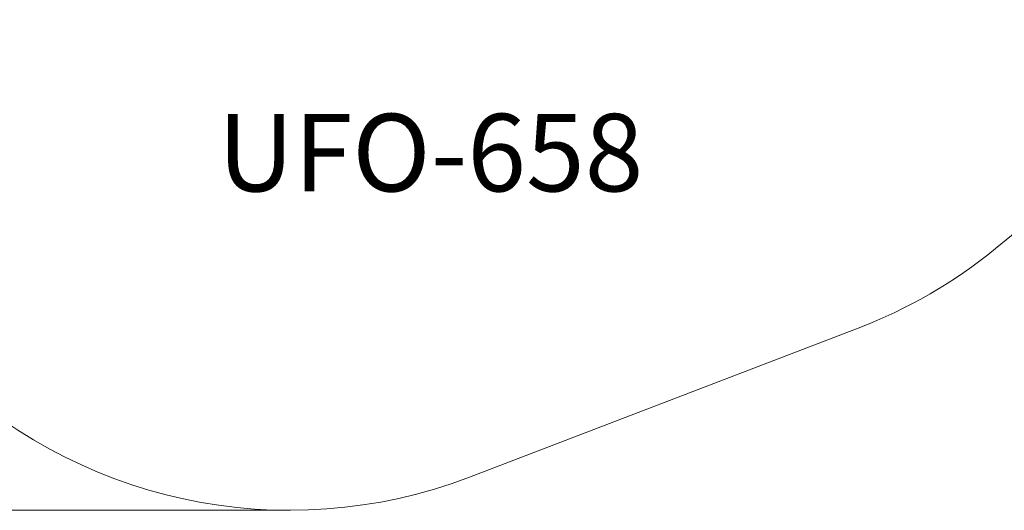
# Model space of a CAD drawing. Units: millimetres. Extents: x -4245 to 2903, y -2593 to 3954.
# Drawn here: x -1539 to 1402, y -2593 to -1128 of the extents above; entities that cross this region are included whole.
import ezdxf

# ---------------------------------------------------------------- set-up
doc = ezdxf.new("R2010")
doc.units = ezdxf.units.MM
for name, color, linetype in [('QITELE_ЗОНА', 80, 'Continuous'), ('QITELE_ОБЪЕКТ', 7, 'Continuous'), ('QITELE_РАЗМЕР_ЗОНА', 7, 'Continuous')]:
    doc.layers.add(name, color=color, linetype=linetype)
doc.styles.add('Qitele', font='txt', dxfattribs={"height": 300})
doc.styles.add('style1', font='arial.ttf', dxfattribs={"width": 0.8})
doc.dimstyles.new('1-50', dxfattribs={"dimtxt": 300, "dimasz": 200, "dimexe": 100, "dimexo": 0, "dimgap": 100, "dimtad": 1, "dimtxsty": 'style1', "dimcen": 200, "dimclrd": 7, "dimclre": 7, "dimclrt": 7, "dimadec": 1, "dimazin": 2, "dimtfac": 1, "dimtmove": 0, "dimatfit": 2, "dimfxl": 1, "dimlwd": 25, "dimlwe": 18, "dimarcsym": 0})

# ---------------------------------------------------------------- blocks, each defined once
blk = doc.blocks.new('*D30')
at = {"layer": 'Defpoints', "color": 0, "transparency": 16777216}
for p in [(-731.8, 2880.7), (-3795.8, -2593.3), (-732.4, -2593.3)]:
    blk.add_point(p, dxfattribs=at)
at = {"layer": 'QITELE_РАЗМЕР_ЗОНА', "color": 7, "lineweight": 18, "transparency": 16777216}
for p, q in [((-731.8, 2880.7), (-3895.8, 2880.7)), ((-732.4, -2593.3), (-3895.8, -2593.3))]:
    blk.add_line(p, q, dxfattribs=at)
at = {"layer": 'QITELE_РАЗМЕР_ЗОНА', "color": 7, "lineweight": 25, "transparency": 16777216}
blk.add_line((-3795.8, 2680.7), (-3795.8, -2393.3), dxfattribs=at)
at = {"layer": 'QITELE_РАЗМЕР_ЗОНА', "color": 7, "transparency": 16777216}
for points in [[(-3829.1, 2680.7), (-3762.5, 2680.7), (-3795.8, 2880.7)], [(-3829.1, -2393.3), (-3762.5, -2393.3), (-3795.8, -2593.3)]]:
    blk.add_solid(points, dxfattribs=at)
at = {"layer": 'QITELE_РАЗМЕР_ЗОНА', "color": 7, "transparency": 16777216, "insert": (-4048.3, 143.7), "char_height": 300, "attachment_point": 5, "rotation": 90, "style": 'style1'}
blk.add_mtext('5474', dxfattribs=at)

msp = doc.modelspace()

# ---------------------------------------------------------------- linework, layer by layer
at = {"layer": 'QITELE_ЗОНА', "color": 3, "lineweight": 15}
msp.add_lwpolyline([(-195.6, -2494), (965.4, -2049.2, 0.079484), (1375.6, -1811.9), (2349.8, -1019, 0.487717), (2302.8, 1344.5), (1284.4, 2108.1, 0.060777), (969.4, 2289.2), (-147, 2762, 0.307459), (-1800.1, 2433.7), (-2597.7, 1624.5, 0.197043), (-3029.4, 571.5), (-3029.4, -284.5, 0.197043), (-2597.7, -1337.5), (-1800.5, -2146.3, 0.297996)], format="xyb", close=True, dxfattribs=at)

# ---------------------------------------------------------------- texts
at = {"layer": 'QITELE_ОБЪЕКТ', "insert": (-948, -1409.5), "char_height": 231.45, "attachment_point": 1, "style": 'Qitele'}
msp.add_mtext_dynamic_manual_height_columns('UFO-658', width=9502.201, gutter_width=7.88, heights=[0], dxfattribs=at)

# ---------------------------------------------------------------- dimensions: what is measured, and where the dimension line sits
at = {"layer": 'QITELE_РАЗМЕР_ЗОНА'}
dim = msp.add_linear_dim(base=(-3795.8, -2593.3), p1=(-731.8, 2880.7), p2=(-732.4, -2593.3), angle=90, dimstyle='1-50', override={"dimdec": 0}, dxfattribs=at)
dim.commit()
dim.dimension.update_dxf_attribs({"geometry": '*D30', "text_midpoint": (-4048.3, 143.7)})

doc.saveas('drawing.dxf')
